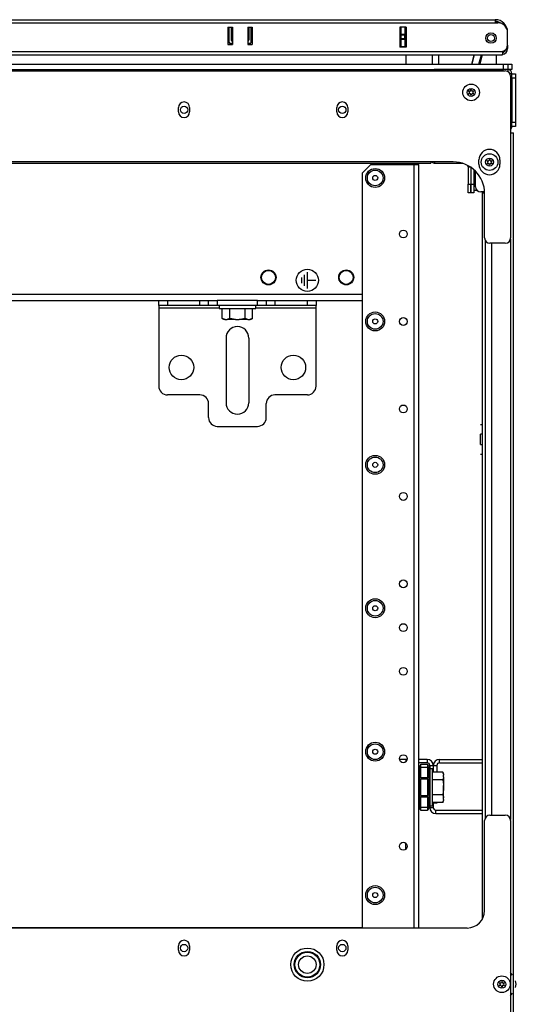
# Model space of a CAD drawing. Extents: x -237 to 37, y -64 to 170.
# Drawn here: x -133 to -122, y 147 to 169 of the extents above; entities that cross this region are included whole.
import ezdxf

# ---------------------------------------------------------------- set-up
doc = ezdxf.new("R2010")
doc.units = 0
doc.header["$MEASUREMENT"] = 0
doc.layers.add('TFR-TRI', color=7, linetype='CONTINUOUS')

msp = doc.modelspace()

# ---------------------------------------------------------------- linework, layer by layer
at = {"layer": 'TFR-TRI', "color": 20, "linetype": 'CONTINUOUS'}
for p, q in [((-144.775, 169.089), (-122.137, 169.089)), ((-144.775, 169.018), (-122.137, 169.018)), ((-128.157, 168.923), (-128.157, 168.529)), ((-128.157, 168.923), (-128.058, 168.923)), ((-128.058, 168.923), (-128.058, 168.529)), ((-127.709, 168.923), (-127.709, 168.529)), ((-127.709, 168.923), (-127.61, 168.923)), ((-127.61, 168.923), (-127.61, 168.529)), ((-124.144, 168.923), (-124.287, 168.923)), ((-124.287, 168.923), (-124.287, 168.467)), ((-124.144, 168.923), (-124.144, 168.467)), ((-122.137, 169.089), (-122.137, 169.068)), ((-122.137, 169.068), (-122.137, 169.018)), ((-122.137, 169.018), (-122.078, 169.018)), ((-121.862, 168.813), (-121.861, 168.813)), ((-121.861, 168.525), (-121.861, 168.801)), ((-128.157, 168.529), (-128.058, 168.529)), ((-127.709, 168.529), (-127.61, 168.529)), ((-124.144, 168.467), (-124.287, 168.467)), ((-121.861, 168.439), (-121.887, 168.439)), ((-121.861, 168.518), (-121.861, 168.518)), ((-121.861, 168.518), (-121.861, 168.462)), ((-121.861, 168.462), (-121.861, 168.439)), ((-144.342, 168.372), (-121.979, 168.372)), ((-144.342, 168.301), (-121.979, 168.301)), ((-121.979, 168.372), (-121.979, 168.322)), ((-121.979, 168.322), (-121.979, 168.301))]:
    msp.add_line(p, q, dxfattribs=at)
at = {"layer": 'TFR-TRI', "color": 58, "linetype": 'CONTINUOUS'}
for p, q in [((-128.134, 168.923), (-128.134, 168.581)), ((-128.082, 168.923), (-128.082, 168.633)), ((-127.686, 168.923), (-127.686, 168.633)), ((-127.634, 168.581), (-127.634, 168.923)), ((-128.058, 168.549), (-128.102, 168.549)), ((-127.665, 168.549), (-127.709, 168.549))]:
    msp.add_line(p, q, dxfattribs=at)
at = {"layer": 'TFR-TRI', "color": 151, "linetype": 'CONTINUOUS'}
for p, q in [((-124.255, 168.764), (-124.255, 168.923)), ((-124.176, 168.923), (-124.176, 168.764)), ((-124.145, 168.467), (-124.145, 168.923)), ((-124.255, 168.758), (-124.255, 168.764)), ((-124.255, 168.764), (-124.176, 168.764)), ((-124.255, 168.744), (-124.255, 168.758)), ((-124.255, 168.665), (-124.255, 168.744)), ((-124.176, 168.744), (-124.255, 168.744)), ((-124.255, 168.651), (-124.255, 168.665)), ((-124.255, 168.665), (-124.176, 168.665)), ((-124.176, 168.764), (-124.176, 168.758)), ((-124.176, 168.758), (-124.176, 168.744)), ((-124.176, 168.665), (-124.176, 168.744)), ((-124.176, 168.665), (-124.176, 168.651)), ((-124.255, 168.646), (-124.255, 168.651)), ((-124.255, 168.486), (-124.255, 168.646)), ((-124.176, 168.646), (-124.255, 168.646)), ((-124.255, 168.486), (-124.176, 168.486)), ((-124.255, 168.476), (-124.255, 168.486)), ((-124.255, 168.467), (-124.255, 168.476)), ((-124.176, 168.651), (-124.176, 168.646)), ((-124.176, 168.646), (-124.176, 168.486)), ((-124.176, 168.486), (-124.176, 168.476)), ((-124.176, 168.476), (-124.176, 168.467))]:
    msp.add_line(p, q, dxfattribs=at)
at = {"layer": 'TFR-TRI', "color": 215, "linetype": 'CONTINUOUS'}
for p, q in [((-124.145, 168.085), (-124.145, 168.301)), ((-122.108, 168.085), (-122.108, 168.301)), ((-144.956, 168.085), (-121.956, 168.085)), ((-121.956, 168.085), (-121.886, 168.085)), ((-121.956, 167.967), (-121.956, 168.085)), ((-121.886, 168.085), (-121.857, 168.085)), ((-121.857, 168.085), (-121.857, 167.967)), ((-144.956, 167.967), (-121.956, 167.967)), ((-124.123, 152.43), (-124.152, 152.43)), ((-124.152, 152.43), (-124.152, 152.419)), ((-124.152, 152.419), (-124.152, 152.385)), ((-124.152, 150.416), (-124.152, 150.552))]:
    msp.add_line(p, q, dxfattribs=at)
at = {"layer": 'TFR-TRI', "color": 63, "linetype": 'CONTINUOUS'}
for p, q in [((-123.554, 168.085), (-123.55, 168.301)), ((-123.413, 168.301), (-123.416, 168.085)), ((-122.669, 168.085), (-122.611, 168.301)), ((-122.611, 168.301), (-122.669, 168.085)), ((-122.509, 168.085), (-122.451, 168.301)), ((-122.43, 168.301), (-122.488, 168.085))]:
    msp.add_line(p, q, dxfattribs=at)
at = {"layer": 'TFR-TRI', "color": 21, "linetype": 'CONTINUOUS'}
for p, q in [((-121.857, 168.085), (-121.79, 168.085)), ((-121.79, 168.085), (-121.763, 168.085)), ((-121.763, 168.085), (-121.763, 167.967)), ((-121.789, 167.967), (-121.854, 167.967)), ((-121.763, 167.967), (-121.789, 167.967))]:
    msp.add_line(p, q, dxfattribs=at)
at = {"layer": 'TFR-TRI', "color": 3, "linetype": 'CONTINUOUS'}
for p, q in [((-144.999, 167.935), (-121.912, 167.935)), ((-121.794, 167.817), (-121.794, 164.175)), ((-129.271, 167.012), (-129.271, 167.11)), ((-129.019, 167.11), (-129.019, 167.012)), ((-125.708, 167.012), (-125.708, 167.11)), ((-125.456, 167.11), (-125.456, 167.012)), ((-123.086, 165.888), (-143.826, 165.888)), ((-122.505, 165.835), (-122.505, 165.933)), ((-122.033, 165.933), (-122.033, 165.835)), ((-122.377, 164.175), (-122.377, 165.179)), ((-121.912, 164.057), (-122.259, 164.057)), ((-126.431, 163.097), (-126.431, 163.347)), ((-126.369, 163.035), (-126.369, 163.409)), ((-126.493, 163.16), (-126.493, 163.285)), ((-126.369, 163.222), (-126.182, 163.222)), ((-123.299, 151.854), (-123.299, 151.873)), ((-123.299, 151.81), (-123.299, 151.854)), ((-123.299, 151.766), (-123.299, 151.81)), ((-123.299, 151.748), (-123.299, 151.766))]:
    msp.add_line(p, q, dxfattribs=at)
at = {"layer": 'TFR-TRI', "color": 135, "linetype": 'CONTINUOUS'}
for p, q in [((-123.592, 167.967), (-123.592, 167.958)), ((-123.592, 167.958), (-123.592, 167.935)), ((-143.32, 165.856), (-123.592, 165.856)), ((-123.592, 165.888), (-123.592, 165.864)), ((-123.592, 165.864), (-123.592, 165.856))]:
    msp.add_line(p, q, dxfattribs=at)
at = {"layer": 'TFR-TRI', "color": 173, "linetype": 'CONTINUOUS'}
for p, q in [((-121.857, 167.967), (-123.497, 167.967)), ((-123.497, 167.967), (-123.497, 167.935)), ((-121.857, 167.967), (-121.857, 167.921)), ((-121.763, 167.872), (-121.808, 167.872)), ((-121.763, 166.685), (-121.763, 167.872)), ((-121.763, 166.685), (-121.794, 166.685)), ((-123.497, 165.856), (-123.497, 165.888)), ((-123.497, 165.856), (-122.877, 165.856)), ((-122.751, 165.778), (-122.706, 165.778)), ((-122.751, 165.778), (-122.751, 165.385)), ((-122.688, 165.766), (-122.688, 165.385)), ((-122.686, 165.764), (-122.686, 165.385)), ((-122.623, 165.716), (-122.623, 165.385)), ((-122.751, 165.385), (-122.688, 165.385)), ((-122.751, 165.189), (-122.751, 165.385)), ((-122.688, 165.385), (-122.688, 165.189)), ((-122.686, 165.189), (-122.686, 165.385)), ((-122.686, 165.385), (-122.623, 165.385)), ((-122.623, 165.385), (-122.623, 165.189)), ((-122.688, 165.189), (-122.751, 165.189)), ((-122.623, 165.189), (-122.686, 165.189))]:
    msp.add_line(p, q, dxfattribs=at)
at = {"layer": 'TFR-TRI', "color": 124, "linetype": 'CONTINUOUS'}
for p, q in [((-121.763, 167.872), (-121.684, 167.872)), ((-121.763, 167.774), (-121.763, 166.783)), ((-121.684, 167.774), (-121.763, 167.774)), ((-121.684, 167.872), (-121.684, 167.843)), ((-121.684, 167.843), (-121.684, 167.774)), ((-121.684, 167.774), (-121.684, 166.783)), ((-121.763, 166.783), (-121.684, 166.783)), ((-121.684, 166.685), (-121.763, 166.685)), ((-121.684, 166.783), (-121.684, 166.713)), ((-121.684, 166.713), (-121.684, 166.685))]:
    msp.add_line(p, q, dxfattribs=at)
at = {"layer": 'TFR-TRI', "color": 163, "linetype": 'CONTINUOUS'}
for p, q in [((-121.794, 166.539), (-121.746, 166.539)), ((-121.746, 166.539), (-121.725, 166.539)), ((-121.725, 122.547), (-121.725, 166.539)), ((-122.584, 165.33), (-122.584, 165.679)), ((-122.378, 165.212), (-122.466, 165.212)), ((-122.434, 165.212), (-122.434, 148.833)), ((-122.363, 164.119), (-122.363, 151.12)), ((-122.218, 151.183), (-122.218, 164.057)), ((-121.796, 164.153), (-121.796, 151.086)), ((-129.716, 162.652), (-129.716, 162.77)), ((-129.519, 162.77), (-129.519, 162.652)), ((-128.79, 162.652), (-128.79, 162.77)), ((-128.594, 162.77), (-128.536, 162.77)), ((-128.594, 162.652), (-128.594, 162.77)), ((-128.536, 162.77), (-128.397, 162.77)), ((-127.491, 162.77), (-128.397, 162.77)), ((-128.397, 162.77), (-128.397, 162.652)), ((-127.491, 162.77), (-127.352, 162.77)), ((-127.491, 162.652), (-127.491, 162.77)), ((-127.352, 162.77), (-127.294, 162.77)), ((-127.294, 162.77), (-127.294, 162.652)), ((-127.098, 162.77), (-127.098, 162.652)), ((-126.369, 162.652), (-126.369, 162.77)), ((-126.172, 162.77), (-126.172, 162.652)), ((-129.716, 162.652), (-129.716, 162.634)), ((-129.658, 162.652), (-129.716, 162.652)), ((-129.716, 162.634), (-129.716, 162.592)), ((-129.716, 162.592), (-129.716, 160.841)), ((-128.357, 162.592), (-129.716, 162.592)), ((-129.519, 162.652), (-129.658, 162.652)), ((-128.79, 162.652), (-129.519, 162.652)), ((-128.651, 162.652), (-128.79, 162.652)), ((-128.594, 162.652), (-128.651, 162.652)), ((-128.536, 162.652), (-128.594, 162.652)), ((-128.397, 162.652), (-128.536, 162.652)), ((-127.491, 162.652), (-128.397, 162.652)), ((-126.172, 162.592), (-127.531, 162.592)), ((-127.352, 162.652), (-127.491, 162.652)), ((-127.294, 162.652), (-127.352, 162.652)), ((-127.237, 162.652), (-127.294, 162.652)), ((-127.098, 162.652), (-127.237, 162.652)), ((-126.369, 162.652), (-127.098, 162.652)), ((-126.23, 162.652), (-126.369, 162.652)), ((-126.172, 162.652), (-126.23, 162.652)), ((-126.172, 162.634), (-126.172, 162.652)), ((-126.172, 162.592), (-126.172, 162.634)), ((-126.172, 160.841), (-126.172, 162.592)), ((-128.2, 161.923), (-128.2, 160.467)), ((-127.688, 161.923), (-127.688, 160.467)), ((-128.79, 160.644), (-129.519, 160.644)), ((-126.369, 160.644), (-127.098, 160.644)), ((-128.594, 160.132), (-128.594, 160.447)), ((-127.294, 160.132), (-127.294, 160.447)), ((-128.397, 159.935), (-127.491, 159.935)), ((-122.473, 159.977), (-122.434, 159.977)), ((-122.434, 159.758), (-122.473, 159.758)), ((-122.473, 159.724), (-122.473, 159.758)), ((-122.473, 159.641), (-122.473, 159.724)), ((-122.473, 159.558), (-122.473, 159.641)), ((-122.473, 159.524), (-122.473, 159.558)), ((-122.473, 159.524), (-122.434, 159.524)), ((-122.473, 159.306), (-122.434, 159.306)), ((-121.747, 147.582), (-121.794, 147.639)), ((-121.664, 147.378), (-121.682, 147.451)), ((-121.794, 147.116), (-121.747, 147.174)), ((-121.682, 147.304), (-121.664, 147.378))]:
    msp.add_line(p, q, dxfattribs=at)
at = {"layer": 'TFR-TRI', "color": 231, "linetype": 'CONTINUOUS'}
for p, q in [((-124.941, 165.829), (-125.138, 165.632)), ((-124.941, 165.829), (-123.972, 165.829)), ((-123.972, 165.829), (-123.972, 148.643)), ((-123.972, 165.829), (-123.894, 165.829)), ((-123.894, 165.829), (-123.862, 165.829)), ((-123.862, 148.643), (-123.862, 165.829)), ((-125.138, 165.632), (-125.138, 148.644))]:
    msp.add_line(p, q, dxfattribs=at)
at = {"layer": 'TFR-TRI', "color": 132, "linetype": 'CONTINUOUS'}
for p, q in [((-124.692, 165.829), (-124.692, 165.856)), ((-141.774, 162.907), (-125.138, 162.907)), ((-138.515, 162.77), (-128.397, 162.77)), ((-127.491, 162.77), (-125.138, 162.77))]:
    msp.add_line(p, q, dxfattribs=at)
at = {"layer": 'TFR-TRI', "color": 113, "linetype": 'CONTINUOUS'}
for p, q in [((-122.621, 165.714), (-122.621, 165.253)), ((-122.621, 165.253), (-122.603, 165.253)), ((-122.603, 165.253), (-122.555, 165.253)), ((-122.397, 165.174), (-122.397, 165.212)), ((-122.397, 165.174), (-122.377, 165.174)), ((-125.216, 148.646), (-141.695, 148.646)), ((-125.216, 148.645), (-125.216, 148.646)), ((-125.138, 148.646), (-125.216, 148.646)), ((-125.216, 148.644), (-125.216, 148.645))]:
    msp.add_line(p, q, dxfattribs=at)
at = {"layer": 'TFR-TRI', "color": 251, "linetype": 'CONTINUOUS'}
for p, q in [((-128.357, 162.652), (-128.357, 162.589)), ((-128.357, 162.589), (-128.316, 162.589)), ((-128.316, 162.589), (-128.202, 162.589)), ((-128.285, 162.36), (-128.285, 162.589)), ((-128.202, 162.589), (-128.036, 162.589)), ((-128.114, 162.36), (-128.114, 162.589)), ((-128.036, 162.589), (-127.852, 162.589)), ((-127.852, 162.589), (-127.686, 162.589)), ((-127.773, 162.36), (-127.773, 162.589)), ((-127.686, 162.589), (-127.572, 162.589)), ((-127.603, 162.36), (-127.603, 162.589)), ((-127.572, 162.589), (-127.531, 162.589)), ((-127.531, 162.589), (-127.531, 162.652)), ((-128.285, 162.36), (-128.242, 162.341)), ((-128.221, 162.341), (-128.285, 162.36)), ((-128.237, 162.341), (-128.242, 162.341)), ((-128.221, 162.341), (-128.237, 162.341)), ((-128.221, 162.341), (-128.178, 162.341)), ((-128.16, 162.344), (-128.178, 162.341)), ((-128.093, 162.341), (-128.178, 162.341)), ((-128.114, 162.36), (-128.16, 162.344)), ((-127.986, 162.341), (-128.114, 162.36)), ((-127.986, 162.341), (-128.093, 162.341)), ((-127.986, 162.341), (-127.901, 162.341)), ((-127.882, 162.342), (-127.901, 162.341)), ((-127.795, 162.341), (-127.901, 162.341)), ((-127.773, 162.36), (-127.882, 162.342)), ((-127.709, 162.341), (-127.795, 162.341)), ((-127.709, 162.341), (-127.773, 162.36)), ((-127.709, 162.341), (-127.667, 162.341)), ((-127.649, 162.344), (-127.667, 162.341)), ((-127.651, 162.341), (-127.667, 162.341)), ((-127.646, 162.341), (-127.651, 162.341)), ((-127.603, 162.36), (-127.649, 162.344)), ((-127.646, 162.341), (-127.603, 162.36)), ((-123.55, 152.224), (-123.612, 152.224)), ((-123.612, 152.224), (-123.612, 152.183)), ((-123.612, 152.183), (-123.612, 152.068)), ((-123.612, 152.068), (-123.612, 151.902)), ((-123.55, 152.168), (-123.55, 152.224)), ((-123.55, 152.017), (-123.55, 152.168)), ((-123.321, 152.151), (-123.55, 152.151)), ((-123.301, 152.109), (-123.321, 152.151)), ((-123.321, 152.151), (-123.304, 152.105)), ((-123.301, 152.045), (-123.321, 151.981)), ((-123.304, 152.105), (-123.301, 152.087)), ((-123.301, 152.109), (-123.301, 152.103)), ((-123.301, 152.103), (-123.301, 152.087)), ((-123.301, 152.045), (-123.301, 152.087)), ((-123.301, 152.045), (-123.301, 151.959)), ((-123.612, 151.902), (-123.612, 151.718)), ((-123.55, 151.81), (-123.55, 152.017)), ((-123.321, 151.981), (-123.55, 151.981)), ((-123.321, 151.981), (-123.302, 151.872)), ((-123.302, 151.872), (-123.301, 151.853)), ((-123.301, 151.959), (-123.301, 151.853)), ((-123.301, 151.768), (-123.301, 151.853)), ((-123.612, 151.718), (-123.612, 151.552)), ((-123.55, 151.604), (-123.55, 151.81)), ((-123.321, 151.64), (-123.55, 151.64)), ((-123.55, 151.452), (-123.55, 151.604)), ((-123.301, 151.768), (-123.321, 151.64)), ((-123.321, 151.64), (-123.304, 151.594)), ((-123.304, 151.594), (-123.301, 151.576)), ((-123.301, 151.661), (-123.301, 151.768)), ((-123.301, 151.576), (-123.301, 151.661)), ((-123.612, 151.552), (-123.612, 151.438)), ((-123.612, 151.438), (-123.612, 151.397)), ((-123.612, 151.397), (-123.55, 151.397)), ((-123.321, 151.469), (-123.55, 151.469)), ((-123.55, 151.397), (-123.55, 151.452)), ((-123.301, 151.533), (-123.321, 151.469)), ((-123.321, 151.469), (-123.301, 151.512)), ((-123.301, 151.533), (-123.301, 151.576)), ((-123.301, 151.533), (-123.301, 151.517)), ((-123.301, 151.517), (-123.301, 151.512))]:
    msp.add_line(p, q, dxfattribs=at)
at = {"layer": 'TFR-TRI', "color": 155, "linetype": 'CONTINUOUS'}
for p, q in [((-124.121, 152.439), (-124.296, 152.439)), ((-123.671, 152.439), (-123.862, 152.439)), ((-123.671, 152.36), (-123.862, 152.36)), ((-123.671, 152.439), (-123.671, 152.36)), ((-123.612, 152.301), (-123.612, 152.248)), ((-123.612, 152.301), (-123.533, 152.301)), ((-123.533, 152.301), (-123.533, 152.151)), ((-123.533, 151.469), (-123.533, 151.356)), ((-123.612, 151.356), (-123.533, 151.356)), ((-123.474, 151.218), (-123.474, 151.297)), ((-123.474, 151.297), (-122.434, 151.297)), ((-123.474, 151.218), (-122.434, 151.218))]:
    msp.add_line(p, q, dxfattribs=at)
at = {"layer": 'TFR-TRI', "color": 235, "linetype": 'CONTINUOUS'}
for p, q in [((-123.853, 152.272), (-123.854, 152.267)), ((-123.854, 152.267), (-123.853, 152.262)), ((-123.85, 152.276), (-123.853, 152.272)), ((-123.853, 152.262), (-123.85, 152.255)), ((-123.85, 152.276), (-123.812, 152.314)), ((-123.812, 152.334), (-123.662, 152.334)), ((-123.812, 152.311), (-123.812, 152.334)), ((-123.812, 152.255), (-123.812, 152.311)), ((-123.662, 152.334), (-123.662, 152.311)), ((-123.623, 152.276), (-123.662, 152.314)), ((-123.662, 152.311), (-123.662, 152.255)), ((-123.621, 152.272), (-123.623, 152.276)), ((-123.619, 152.271), (-123.623, 152.276)), ((-123.623, 152.255), (-123.621, 152.262)), ((-123.62, 152.267), (-123.621, 152.272)), ((-123.621, 152.262), (-123.62, 152.267)), ((-123.616, 152.264), (-123.619, 152.271)), ((-123.613, 152.257), (-123.616, 152.264)), ((-123.85, 152.255), (-123.812, 152.255)), ((-123.85, 152.255), (-123.85, 152.034)), ((-123.812, 152.034), (-123.812, 152.255)), ((-123.662, 152.255), (-123.812, 152.255)), ((-123.662, 152.255), (-123.662, 152.034)), ((-123.662, 152.255), (-123.623, 152.255)), ((-123.623, 152.034), (-123.623, 152.255)), ((-123.618, 152.255), (-123.623, 152.255)), ((-123.615, 152.253), (-123.618, 152.255)), ((-123.612, 152.248), (-123.615, 152.253)), ((-123.612, 152.248), (-123.613, 152.257)), ((-123.612, 152.248), (-123.612, 152.034)), ((-123.859, 152.034), (-123.862, 152.034)), ((-123.859, 151.96), (-123.862, 151.952)), ((-123.85, 152.034), (-123.859, 152.034)), ((-123.85, 151.966), (-123.859, 151.96)), ((-123.85, 152.034), (-123.812, 152.034)), ((-123.85, 152.034), (-123.85, 151.999)), ((-123.85, 151.999), (-123.85, 151.966)), ((-123.812, 151.985), (-123.85, 151.966)), ((-123.85, 151.966), (-123.85, 151.81)), ((-123.812, 152.034), (-123.662, 152.034)), ((-123.812, 152.034), (-123.812, 152.014)), ((-123.812, 152.014), (-123.812, 151.995)), ((-123.812, 151.81), (-123.812, 151.995)), ((-123.662, 151.995), (-123.812, 151.995)), ((-123.662, 152.014), (-123.662, 152.034)), ((-123.662, 152.034), (-123.623, 152.034)), ((-123.662, 151.995), (-123.662, 152.014)), ((-123.662, 151.995), (-123.662, 151.81)), ((-123.662, 151.985), (-123.623, 151.966)), ((-123.623, 151.999), (-123.623, 152.034)), ((-123.615, 152.034), (-123.623, 152.034)), ((-123.623, 151.966), (-123.623, 151.999)), ((-123.623, 151.81), (-123.623, 151.966)), ((-123.623, 151.966), (-123.615, 151.96)), ((-123.612, 152.034), (-123.615, 152.034)), ((-123.615, 151.96), (-123.612, 151.952)), ((-123.859, 151.661), (-123.862, 151.668)), ((-123.85, 151.654), (-123.859, 151.661)), ((-123.85, 151.81), (-123.85, 151.654)), ((-123.812, 151.635), (-123.85, 151.654)), ((-123.85, 151.654), (-123.85, 151.622)), ((-123.85, 151.622), (-123.85, 151.587)), ((-123.812, 151.626), (-123.812, 151.81)), ((-123.812, 151.626), (-123.662, 151.626)), ((-123.812, 151.626), (-123.812, 151.607)), ((-123.812, 151.607), (-123.812, 151.587)), ((-123.662, 151.81), (-123.662, 151.626)), ((-123.662, 151.635), (-123.623, 151.654)), ((-123.662, 151.607), (-123.662, 151.626)), ((-123.662, 151.587), (-123.662, 151.607)), ((-123.623, 151.654), (-123.623, 151.81)), ((-123.623, 151.654), (-123.615, 151.661)), ((-123.623, 151.622), (-123.623, 151.654)), ((-123.623, 151.587), (-123.623, 151.622)), ((-123.615, 151.661), (-123.612, 151.668)), ((-123.862, 151.587), (-123.859, 151.587)), ((-123.859, 151.587), (-123.85, 151.587)), ((-123.812, 151.587), (-123.85, 151.587)), ((-123.85, 151.587), (-123.85, 151.365)), ((-123.812, 151.365), (-123.812, 151.587)), ((-123.662, 151.587), (-123.812, 151.587)), ((-123.662, 151.587), (-123.662, 151.365)), ((-123.662, 151.587), (-123.623, 151.587)), ((-123.623, 151.365), (-123.623, 151.587)), ((-123.623, 151.587), (-123.615, 151.587)), ((-123.615, 151.587), (-123.612, 151.587)), ((-123.613, 151.364), (-123.612, 151.373)), ((-123.613, 151.37), (-123.612, 151.373)), ((-123.612, 151.587), (-123.612, 151.373)), ((-123.853, 151.359), (-123.854, 151.353)), ((-123.854, 151.353), (-123.853, 151.349)), ((-123.85, 151.365), (-123.853, 151.359)), ((-123.853, 151.349), (-123.85, 151.345)), ((-123.812, 151.365), (-123.85, 151.365)), ((-123.812, 151.306), (-123.85, 151.345)), ((-123.812, 151.365), (-123.662, 151.365)), ((-123.812, 151.31), (-123.812, 151.365)), ((-123.812, 151.287), (-123.812, 151.31)), ((-123.662, 151.287), (-123.812, 151.287)), ((-123.662, 151.365), (-123.662, 151.31)), ((-123.662, 151.365), (-123.623, 151.365)), ((-123.623, 151.345), (-123.662, 151.306)), ((-123.662, 151.31), (-123.662, 151.287)), ((-123.623, 151.365), (-123.618, 151.366)), ((-123.621, 151.359), (-123.623, 151.365)), ((-123.623, 151.345), (-123.619, 151.35)), ((-123.623, 151.345), (-123.621, 151.349)), ((-123.62, 151.353), (-123.621, 151.359)), ((-123.621, 151.349), (-123.62, 151.353)), ((-123.619, 151.35), (-123.616, 151.356)), ((-123.618, 151.366), (-123.615, 151.367)), ((-123.616, 151.356), (-123.613, 151.364)), ((-123.615, 151.367), (-123.613, 151.37))]:
    msp.add_line(p, q, dxfattribs=at)
at = {"layer": 'TFR-TRI', "color": 87, "linetype": 'CONTINUOUS'}
for p, q in [((-123.533, 152.301), (-123.533, 152.151)), ((-123.533, 152.301), (-123.454, 152.301)), ((-123.454, 152.301), (-123.454, 152.151)), ((-123.395, 152.439), (-122.434, 152.439)), ((-123.395, 152.36), (-123.395, 152.439)), ((-123.395, 152.36), (-122.434, 152.36)), ((-123.454, 151.456), (-123.533, 151.456)), ((-123.454, 151.469), (-123.454, 151.456))]:
    msp.add_line(p, q, dxfattribs=at)
at = {"layer": 'TFR-TRI', "color": 30, "linetype": 'CONTINUOUS'}
for p, q in [((-122.259, 151.183), (-121.912, 151.183)), ((-122.377, 149.037), (-122.377, 151.065)), ((-121.794, 151.065), (-121.794, 121.266)), ((-144.141, 148.644), (-122.771, 148.644)), ((-129.271, 148.144), (-129.271, 148.242)), ((-129.019, 148.242), (-129.019, 148.144)), ((-125.708, 148.144), (-125.708, 148.242)), ((-125.456, 148.242), (-125.456, 148.144))]:
    msp.add_line(p, q, dxfattribs=at)
at = {"layer": 'TFR-TRI', "color": 20, "linetype": 'CONTINUOUS'}
msp.add_circle((-122.235, 168.675), 0.118, dxfattribs=at)
at = {"layer": 'TFR-TRI', "color": 153, "linetype": 'CONTINUOUS'}
msp.add_circle((-122.235, 168.675), 0.0787, dxfattribs=at)
at = {"layer": 'TFR-TRI', "color": 3, "linetype": 'CONTINUOUS'}
for centre, radius in [((-122.682, 167.452), 0.187), ((-122.682, 167.452), 0.0886), ((-122.267, 165.883), 0.187), ((-122.267, 165.883), 0.0886), ((-126.369, 163.222), 0.25), ((-126.369, 147.819), 0.297), ((-126.369, 147.819), 0.28), ((-126.369, 147.819), 0.197), ((-121.989, 147.378), 0.187), ((-121.989, 147.378), 0.0886)]:
    msp.add_circle(centre, radius, dxfattribs=at)
at = {"layer": 'TFR-TRI', "color": 135, "linetype": 'CONTINUOUS'}
for centre in [(-129.145, 167.061), (-125.582, 167.061)]:
    msp.add_circle(centre, 0.0827, dxfattribs=at)
at = {"layer": 'TFR-TRI', "color": 231, "linetype": 'CONTINUOUS'}
for centre, radius in [((-124.842, 165.526), 0.213), ((-124.208, 164.264), 0.0886), ((-124.842, 162.297), 0.213), ((-124.208, 162.295), 0.0886), ((-124.208, 160.327), 0.0886), ((-124.842, 159.069), 0.213), ((-124.208, 158.358), 0.0886), ((-124.208, 156.39), 0.0886), ((-124.842, 155.841), 0.213), ((-124.208, 155.405), 0.0886), ((-124.208, 154.421), 0.0886), ((-124.842, 152.612), 0.213), ((-124.208, 152.453), 0.0886), ((-124.208, 150.484), 0.0886), ((-124.842, 149.384), 0.213)]:
    msp.add_circle(centre, radius, dxfattribs=at)
at = {"layer": 'TFR-TRI', "color": 7, "linetype": 'CONTINUOUS'}
for centre, radius in [((-124.842, 165.526), 0.176), ((-124.842, 165.526), 0.0565), ((-124.842, 162.297), 0.176), ((-124.842, 162.297), 0.0565), ((-124.842, 159.069), 0.176), ((-124.842, 159.069), 0.0565), ((-124.842, 155.841), 0.176), ((-124.842, 155.841), 0.0565), ((-124.842, 152.612), 0.176), ((-124.842, 152.612), 0.0565), ((-124.842, 149.384), 0.176), ((-124.842, 149.384), 0.0565)]:
    msp.add_circle(centre, radius, dxfattribs=at)
at = {"layer": 'TFR-TRI', "color": 150, "linetype": 'CONTINUOUS'}
for centre in [(-127.244, 163.288), (-125.494, 163.288)]:
    msp.add_circle(centre, 0.169, dxfattribs=at)
at = {"layer": 'TFR-TRI', "color": 132, "linetype": 'CONTINUOUS'}
for centre in [(-127.244, 163.288), (-125.494, 163.288)]:
    msp.add_circle(centre, 0.157, dxfattribs=at)
at = {"layer": 'TFR-TRI', "color": 163, "linetype": 'CONTINUOUS'}
for centre in [(-129.204, 161.261), (-126.684, 161.261)]:
    msp.add_circle(centre, 0.276, dxfattribs=at)
at = {"layer": 'TFR-TRI', "color": 113, "linetype": 'CONTINUOUS'}
for centre in [(-129.145, 148.193), (-125.582, 148.193)]:
    msp.add_circle(centre, 0.0827, dxfattribs=at)
at = {"layer": 'TFR-TRI', "color": 30, "linetype": 'CONTINUOUS'}
msp.add_circle((-126.369, 147.819), 0.374, dxfattribs=at)
at = {"layer": 'TFR-TRI', "color": 20, "linetype": 'CONTINUOUS'}
for centre, radius, start, end in [((-122.137, 168.813), 0.276, 0, 90), ((-122.137, 168.813), 0.236, 52.5403, 90), ((-122.078, 168.801), 0.217, 0, 90), ((-122.019, 168.525), 0.157, 284.4775, 0), ((-121.999, 168.439), 0.138, 278.2139, 0), ((-121.999, 168.439), 0.0984, 281.5383, 347.58)]:
    msp.add_arc(centre, radius, start, end, dxfattribs=at)
at = {"layer": 'TFR-TRI', "color": 151, "linetype": 'CONTINUOUS'}
msp.add_arc((-122.176, 168.774), 0.276, 61.1086, 81.7861, dxfattribs=at)
at = {"layer": 'TFR-TRI', "color": 58, "linetype": 'CONTINUOUS'}
for centre, start, end in [((-128.102, 168.581), 180, 270), ((-128.05, 168.633), 180, 254.7211), ((-127.717, 168.633), 285.2789, 0), ((-127.665, 168.581), 270, 0)]:
    msp.add_arc(centre, 0.0315, start, end, dxfattribs=at)
at = {"layer": 'TFR-TRI', "color": 173, "linetype": 'CONTINUOUS'}
for centre, radius, start, end in [((-123.497, 167.872), 0.0945, 90, 138.2273), ((-121.857, 167.872), 0.0945, 0, 90), ((-121.857, 166.685), 0.0945, 311.8106, 0), ((-123.497, 165.951), 0.0945, 221.85, 270), ((-122.83, 165.778), 0.0787, 0, 21.742)]:
    msp.add_arc(centre, radius, start, end, dxfattribs=at)
at = {"layer": 'TFR-TRI', "color": 3, "linetype": 'CONTINUOUS'}
for centre, radius, start, end in [((-121.912, 167.817), 0.118, 0, 90), ((-122.734, 167.483), 0.00394, 79.8062, 220.3358), ((-122.734, 167.422), 0.00394, 140.0662, 280.5828), ((-122.957, 167.294), 0.288, 33.9333, 40.3358), ((-122.958, 167.609), 0.288, 320.0662, 326.4698), ((-122.682, 167.774), 0.292, 259.8062, 266.0622), ((-122.68, 167.13), 0.292, 94.3342, 100.5828), ((-122.721, 167.452), 0.00394, 326.4698, 33.9333), ((-122.702, 167.487), 0.00394, 266.0622, 334.4223), ((-122.702, 167.418), 0.00394, 25.9787, 94.3342), ((-122.958, 167.609), 0.288, 334.4223, 340.7388), ((-122.957, 167.294), 0.288, 19.6646, 25.9787), ((-122.683, 167.513), 0.00394, 20.2092, 160.7388), ((-122.682, 167.392), 0.00394, 199.6646, 340.199), ((-122.405, 167.615), 0.292, 200.2092, 206.5131), ((-122.404, 167.292), 0.292, 153.8943, 160.199), ((-122.663, 167.487), 0.00394, 206.5131, 273.8899), ((-122.662, 167.418), 0.00394, 86.5205, 153.8943), ((-122.682, 167.774), 0.292, 273.8899, 280.2031), ((-122.68, 167.13), 0.292, 80.2136, 86.5205), ((-122.643, 167.453), 0.00394, 146.0412, 214.3587), ((-122.404, 167.292), 0.292, 139.7913, 146.0412), ((-122.405, 167.615), 0.292, 214.3587, 220.6076), ((-122.63, 167.483), 0.00394, 319.7913, 100.2031), ((-122.629, 167.422), 0.00394, 260.2136, 40.6076), ((-129.145, 167.11), 0.126, 0, 180), ((-125.582, 167.11), 0.126, 0, 180), ((-129.145, 167.012), 0.126, 180, 0), ((-125.582, 167.012), 0.126, 180, 0), ((-122.269, 165.933), 0.236, 0, 180), ((-123.086, 165.179), 0.709, 0, 90), ((-122.269, 165.835), 0.236, 180, 0), ((-122.319, 165.913), 0.00394, 79.8062, 220.3358), ((-122.319, 165.853), 0.00394, 140.0662, 280.5828), ((-122.542, 165.724), 0.288, 33.9333, 40.3358), ((-122.543, 166.04), 0.288, 320.0662, 326.4698), ((-122.267, 166.205), 0.292, 259.8062, 266.0622), ((-122.264, 165.561), 0.292, 94.3342, 100.5828), ((-122.306, 165.883), 0.00394, 326.4698, 33.9333), ((-122.287, 165.917), 0.00394, 266.0622, 334.4223), ((-122.286, 165.849), 0.00394, 25.9787, 94.3342), ((-122.543, 166.04), 0.288, 334.4223, 340.7388), ((-122.542, 165.724), 0.288, 19.6646, 25.9787), ((-122.267, 165.944), 0.00394, 20.2092, 160.7388), ((-122.267, 165.823), 0.00394, 199.6646, 340.199), ((-121.989, 166.046), 0.292, 200.2092, 206.5131), ((-121.988, 165.722), 0.292, 153.8943, 160.199), ((-122.247, 165.917), 0.00394, 206.5131, 273.8899), ((-122.247, 165.849), 0.00394, 86.5205, 153.8943), ((-122.267, 166.205), 0.292, 273.8899, 280.2031), ((-122.264, 165.561), 0.292, 80.2136, 86.5205), ((-122.227, 165.883), 0.00394, 146.0412, 214.3587), ((-121.988, 165.722), 0.292, 139.7913, 146.0412), ((-121.989, 166.046), 0.292, 214.3587, 220.6076), ((-122.214, 165.913), 0.00394, 319.7913, 100.2031), ((-122.214, 165.853), 0.00394, 260.2136, 40.6076), ((-122.259, 164.175), 0.118, 180, 270), ((-121.912, 164.175), 0.118, 270, 0), ((-122.042, 147.408), 0.00394, 79.8062, 220.3358), ((-122.264, 147.219), 0.288, 33.9333, 40.3358), ((-121.989, 147.699), 0.292, 259.8062, 266.0622), ((-122.009, 147.412), 0.00394, 266.0622, 334.4223), ((-122.265, 147.534), 0.288, 334.4223, 340.7388), ((-121.99, 147.438), 0.00394, 20.2092, 160.7388), ((-121.712, 147.54), 0.292, 200.2092, 206.5131), ((-121.97, 147.412), 0.00394, 206.5131, 273.8899), ((-121.989, 147.699), 0.292, 273.8899, 280.2031), ((-121.711, 147.217), 0.292, 139.7913, 146.0412), ((-121.937, 147.408), 0.00394, 319.7913, 100.2031), ((-122.041, 147.347), 0.00394, 140.0662, 280.5828), ((-122.265, 147.534), 0.288, 320.0662, 326.4698), ((-121.987, 147.056), 0.292, 94.3342, 100.5828), ((-122.028, 147.377), 0.00394, 326.4698, 33.9333), ((-122.009, 147.343), 0.00394, 25.9787, 94.3342), ((-122.264, 147.219), 0.288, 19.6646, 25.9787), ((-121.989, 147.317), 0.00394, 199.6646, 340.199), ((-121.711, 147.217), 0.292, 153.8943, 160.199), ((-121.969, 147.344), 0.00394, 86.5205, 153.8943), ((-121.987, 147.056), 0.292, 80.2136, 86.5205), ((-121.95, 147.378), 0.00394, 146.0412, 214.3587), ((-121.712, 147.54), 0.292, 214.3587, 220.6076), ((-121.937, 147.348), 0.00394, 260.2136, 40.6076)]:
    msp.add_arc(centre, radius, start, end, dxfattribs=at)
at = {"layer": 'TFR-TRI', "color": 163, "linetype": 'CONTINUOUS'}
for centre, radius, start, end in [((-122.466, 165.33), 0.118, 180, 270), ((-127.944, 161.923), 0.256, 0, 180), ((-129.519, 160.841), 0.197, 180, 270), ((-126.369, 160.841), 0.197, 270, 0), ((-128.79, 160.447), 0.197, 0, 90), ((-127.944, 160.467), 0.256, 180, 0), ((-127.098, 160.447), 0.197, 90, 180), ((-128.397, 160.132), 0.197, 180, 270), ((-127.491, 160.132), 0.197, 270, 0)]:
    msp.add_arc(centre, radius, start, end, dxfattribs=at)
at = {"layer": 'TFR-TRI', "color": 155, "linetype": 'CONTINUOUS'}
for centre, radius, start, end in [((-123.671, 152.301), 0.138, 0, 90), ((-123.671, 152.301), 0.0591, 0, 90), ((-123.474, 151.356), 0.138, 180, 270), ((-123.474, 151.356), 0.0591, 180, 270)]:
    msp.add_arc(centre, radius, start, end, dxfattribs=at)
at = {"layer": 'TFR-TRI', "color": 87, "linetype": 'CONTINUOUS'}
for radius in [0.138, 0.0591]:
    msp.add_arc((-123.395, 152.301), radius, 90, 180, dxfattribs=at)
at = {"layer": 'TFR-TRI', "color": 30, "linetype": 'CONTINUOUS'}
for centre, radius, start, end in [((-122.259, 151.065), 0.118, 90, 180), ((-121.912, 151.065), 0.118, 0, 90), ((-122.771, 149.037), 0.394, 270, 0), ((-129.145, 148.242), 0.126, 0, 180), ((-125.582, 148.242), 0.126, 0, 180), ((-129.145, 148.144), 0.126, 180, 0), ((-125.582, 148.144), 0.126, 180, 0)]:
    msp.add_arc(centre, radius, start, end, dxfattribs=at)

doc.saveas('drawing.dxf')
